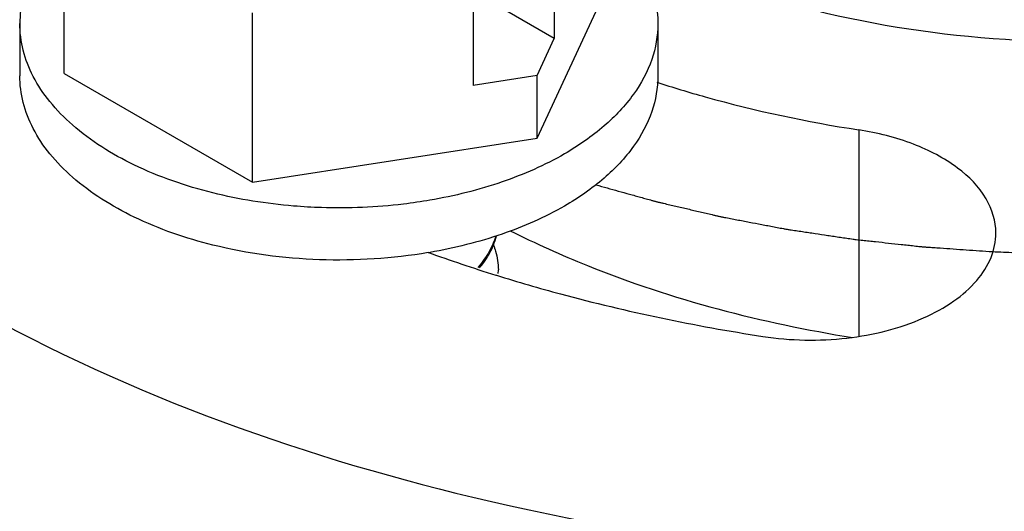
# Model space of a CAD drawing. Units: inches. Extents: x 0.5 to 33.6, y 0.5 to 21.6.
# Drawn here: x 3.9 to 4.1, y 19.7 to 19.8 of the extents above; entities that cross this region are included whole.
import ezdxf

# ---------------------------------------------------------------- set-up
doc = ezdxf.new("R2010")
doc.units = ezdxf.units.IN
doc.header["$LTSCALE"] = 1.87
doc.header["$MEASUREMENT"] = 0
doc.layers.get('0').update_dxf_attribs({"linetype": 'CONTINUOUS'})
doc.layers.add('AXIS', color=7, linetype='CONTINUOUS')
doc.layers.add('CURVES', color=7, linetype='CONTINUOUS')

msp = doc.modelspace()

# ---------------------------------------------------------------- linework, layer by layer
at = {"color": 7, "linetype": 'CONTINUOUS'}
for p, q in [((3.9356313015, 19.749878167), (3.9356313015, 19.7759644548)), ((4.0112206552, 19.7717014615), (4.0112206552, 19.755258903)), ((3.998693225, 19.7644687895), (3.998693225, 19.748026231)), ((4.0085733278, 19.7399109625), (4.0203392273, 19.7652630122)), ((4.0112206552, 19.755258903), (3.998693225, 19.7624914546)), ((3.9646617598, 19.7331178032), (3.9646617598, 19.7592040911)), ((3.928772666, 19.7575705896), (3.928772666, 19.7495341485)), ((4.0271978629, 19.7575705896), (4.0271978629, 19.7495341485)), ((4.0085733278, 19.7495546918), (4.0112206552, 19.755258903)), ((3.9356313015, 19.749878167), (3.9646617598, 19.7331178032)), ((4.0085733278, 19.7495546918), (3.998693225, 19.748026231)), ((4.0085733278, 19.7399109625), (4.0085733278, 19.7495546918)), ((3.9646617598, 19.7331178032), (4.0085733278, 19.7399109625))]:
    msp.add_line(p, q, dxfattribs=at)
for centre, radius, start, end in [((3.9452575359, 19.7575681231), 0.0164848351, 173.1172645054, 179.9862537962), ((3.9918626548, 19.7274413081), 0.0107528563, 337.9775183971, 346.0776558547), ((3.9787239823, 19.7997074156), 0.0785394664, 279.5744010117, 279.7684610654), ((3.992813631, 19.7195990841), 0.0097778776, 356.6963526468, 357.6481705772), ((3.9928274777, 19.7195985213), 0.0097640194, 357.6481362328, 359.9786179775)]:
    msp.add_arc(centre, radius, start, end, dxfattribs=at)
for points, knots in [([(4.0208653347, 19.7710473477), (4.0288257046, 19.7667851442), (4.046619822, 19.7599545945), (4.0753549303, 19.7547450168), (4.1054821532, 19.754350595), (4.1346067893, 19.7588079422), (4.1604729848, 19.7677975353), (4.1811345374, 19.7806485048), (4.1931211911, 19.7946888679), (4.1978482502, 19.8067992015), (4.1986268603, 19.8128700617), (4.1986268566, 19.8158336413)], [0, 0, 0, 0, 0.1305570523, 0.2731025752, 0.4203544111, 0.5641860188, 0.6970669777, 0.8136135051, 0.9125849116, 0.9571502871, 1, 1, 1, 1]), ([(4.0211667189, 19.7711992358), (4.0229966914, 19.7692665173), (4.0253169265, 19.7660201946), (4.0269312881, 19.7611786305), (4.0271978818, 19.7587575773), (4.0271978276, 19.7575691011)], [0, 0, 0, 0, 0.524514456, 0.7657915706, 1, 1, 1, 1]), ([(3.958546822, 19.7314684298), (3.9543713705, 19.7325048697), (3.946680124, 19.7351417174), (3.9382818054, 19.7403455995), (3.9333598719, 19.7453541498), (3.9307470735, 19.7492479158), (3.9291379959, 19.75334933), (3.9287726381, 19.7561870929), (3.9287727013, 19.7575720781)], [0, 0, 0, 0, 0.3047345648, 0.5720201161, 0.6905759687, 0.7998326453, 0.9018975135, 1, 1, 1, 1]), ([(4.0271978276, 19.7575691011), (4.0271977421, 19.7556948612), (4.026505593, 19.7517875617), (4.0235424952, 19.7463460542), (4.018862168, 19.7414240735), (4.0149440312, 19.738727105), (4.0127839714, 19.7374800013)], [0, 0, 0, 0, 0.217771065, 0.4509535433, 0.7101925788, 1, 1, 1, 1]), ([(3.9585582569, 19.7234291513), (3.9543813994, 19.7244652165), (3.9466874523, 19.7271016591), (3.9382858784, 19.732305838), (3.9333618723, 19.7373151714), (3.9307479531, 19.7412096593), (3.9291381626, 19.7453119363), (3.9287726381, 19.7481503485), (3.9287727013, 19.749535637)], [0, 0, 0, 0, 0.3047403645, 0.5720317214, 0.690587982, 0.7998426424, 0.901903217, 1, 1, 1, 1]), ([(4.0271978276, 19.74953266), (4.0271977421, 19.7476584201), (4.026505593, 19.7437511206), (4.0235424952, 19.7383096131), (4.018862168, 19.7333876324), (4.0149440312, 19.7306906639), (4.0127839714, 19.7294435602)], [0, 0, 0, 0, 0.217771065, 0.4509535433, 0.7101925788, 1, 1, 1, 1]), ([(4.0127839714, 19.7374800013), (4.0097457485, 19.7357258929), (4.0029746243, 19.7327628735), (3.9958200509, 19.7309920219), (3.9920450887, 19.7303423328)], [0, 0, 0, 0, 0.4780458806, 1, 1, 1, 1]), ([(3.9752999981, 19.7292004495), (3.9738644604, 19.7292457275), (3.9682321024, 19.729566565), (3.9626278464, 19.7304554288), (3.958546822, 19.7314684298)], [0, 0, 0, 0, 0.2546039108, 1, 1, 1, 1]), ([(3.9920450887, 19.7303423328), (3.990681826, 19.7301077087), (3.9851386406, 19.7293039765), (3.9795145989, 19.7290675177), (3.9752999981, 19.7292004495)], [0, 0, 0, 0, 0.2470187158, 1, 1, 1, 1]), ([(4.0127839714, 19.7294435602), (4.0097463552, 19.7276898021), (4.0029766958, 19.7247272513), (3.9958236775, 19.722956429), (3.9920495417, 19.7223066582)], [0, 0, 0, 0, 0.4780482067, 1, 1, 1, 1]), ([(4.0021779322, 19.7248062836), (4.002052737, 19.7243813775), (4.0014152939, 19.7226307182), (4.0003513647, 19.7210524474), (3.9994118593, 19.7199924889)], [0, 0, 0, 0, 0.2382353212, 1, 1, 1, 1]), ([(3.9917873104, 19.7222619687), (3.9862568182, 19.7213290921), (3.9750577535, 19.720629468), (3.9639263613, 19.7220975984), (3.9585582569, 19.7234291513)], [0, 0, 0, 0, 0.5034936348, 1, 1, 1, 1]), ([(3.9996873665, 19.719909921), (3.9999172817, 19.7201836769), (4.0007624816, 19.7212630487), (4.0014517491, 19.7224693971), (4.0018309482, 19.7234093056)], [0, 0, 0, 0, 0.2607528184, 1, 1, 1, 1]), ([(4.0018328276, 19.7234174354), (4.0019574124, 19.7231082149), (4.0023911061, 19.7218785028), (4.002591852, 19.7205650193), (4.0025914965, 19.7195948775)], [0, 0, 0, 0, 0.2557502709, 1, 1, 1, 1])]:
    msp.add_open_spline(points, degree=3, knots=knots, dxfattribs=at)
at = {"layer": 'AXIS', "color": 7, "linetype": 'CONTINUOUS'}
for p, q in [((4.0581755104, 19.741184877), (4.0581755104, 19.709420188)), ((4.002181935, 19.7188046528), (4.0022930746, 19.7187700746))]:
    msp.add_line(p, q, dxfattribs=at)
msp.add_arc((4.0766753188, 19.958256303), 0.2507715236, 250.1999756559, 252.7190874288, dxfattribs=at)
for points, knots in [([(4.0270120078, 19.7485359161), (4.0294865132, 19.7477293717), (4.0397121438, 19.7446425147), (4.0501935562, 19.7424196514), (4.0581755104, 19.741184877)], [0, 0, 0, 0, 0.2437028519, 1, 1, 1, 1]), ([(4.0793311417, 19.7252687043), (4.079330992, 19.7271050755), (4.0780611562, 19.7311247862), (4.0732939526, 19.7358569021), (4.0664307389, 19.7393910791), (4.0610596505, 19.7407387128), (4.0581755104, 19.741184877)], [0, 0, 0, 0, 0.1937680955, 0.4207132114, 0.6920547944, 1, 1, 1, 1]), ([(4.0044350151, 19.7256481366), (4.0083173173, 19.7236774636), (4.0251831709, 19.7160942457), (4.0432778964, 19.7114099079), (4.057222287, 19.7091887582)], [0, 0, 0, 0, 0.2356731674, 1, 1, 1, 1]), ([(4.043400637, 19.7093493743), (4.047669583, 19.7086889865), (4.0561572539, 19.7085383229), (4.066208899, 19.7109671154), (4.0727836792, 19.714541451), (4.0764192143, 19.7176922159), (4.0787690291, 19.7213121693), (4.0793312453, 19.7239968083), (4.0793311417, 19.7252687043)], [0, 0, 0, 0, 0.2995055718, 0.5815848074, 0.7057041974, 0.8153835795, 0.9118138178, 1, 1, 1, 1]), ([(4.0022930746, 19.7187700746), (4.0055751308, 19.717749757), (4.0190883572, 19.713841658), (4.032897537, 19.7109741592), (4.043400637, 19.7093493743)], [0, 0, 0, 0, 0.2443646958, 1, 1, 1, 1]), ([(3.9188279552, 19.715379864), (3.9435278863, 19.7011196747), (4.0009717622, 19.6803074909), (4.0928210391, 19.6703359836), (4.1846701774, 19.6803079101), (4.2421138274, 19.7011203791), (4.2668135759, 19.7153807004)], [0, 0, 0, 0, 0.2372183424, 0.5000005262, 0.7627824235, 1, 1, 1, 1]), ([(3.9188279552, 19.6832340995), (3.9404788086, 19.6707342563), (3.9902417713, 19.6515487567), (4.0426811947, 19.6436878617), (4.0702944981, 19.642221927)], [0, 0, 0, 0, 0.4748151819, 1, 1, 1, 1])]:
    msp.add_open_spline(points, degree=3, knots=knots, dxfattribs=at)
at = {"layer": 'CURVES', "color": 7, "linetype": 'CONTINUOUS'}
for points, knots in [([(4.0176487727, 19.7327213497), (4.0187972044, 19.7324012152), (4.0205198532, 19.7319210138), (4.0225296058, 19.7313607776), (4.0236780421, 19.7310406444), (4.0245393519, 19.7308005395), (4.0252571656, 19.7306004679), (4.025831292, 19.7304403753), (4.0261904046, 19.7303403979), (4.0264770451, 19.7302602316), (4.0266576777, 19.7302105482), (4.0267987885, 19.7301698384), (4.0269522947, 19.7301326446), (4.0272266885, 19.7300691889), (4.0276156755, 19.7299776857), (4.0282397335, 19.7298317569), (4.029019231, 19.7296491825), (4.0302667496, 19.7293571566), (4.0318260283, 19.7289920787), (4.0333853819, 19.7286270665), (4.0346327807, 19.7283349354), (4.0354125778, 19.728152624), (4.0360360216, 19.728006156), (4.0364265724, 19.7279160253), (4.0367369553, 19.7278406871), (4.0369753765, 19.7277930374), (4.0372153766, 19.7277478686), (4.0376945645, 19.727656255), (4.0384136876, 19.7275193704), (4.0393723234, 19.7273365515), (4.0403310111, 19.7271538139), (4.0416092449, 19.7269101386), (4.0428874736, 19.7266664514), (4.0441657298, 19.7264228189), (4.0451243445, 19.7262399422), (4.0459234369, 19.7260880298), (4.0464823172, 19.7259807396), (4.0468024336, 19.7259209167), (4.0470403909, 19.725871864), (4.0472864898, 19.7258388104), (4.0476117818, 19.7257891582), (4.0481823659, 19.725704867), (4.0489967943, 19.7255830916), (4.0499744046, 19.7254375434), (4.0512777806, 19.7252432734), (4.0525811907, 19.7250490732), (4.053884577, 19.7248548181), (4.0548621538, 19.7247092215), (4.0558395946, 19.7245632734), (4.0566545508, 19.7244427429), (4.0572241929, 19.7243562301), (4.0575509942, 19.7243101374), (4.0578826598, 19.724276637), (4.0582955763, 19.72423045), (4.0589571734, 19.7241589602), (4.059783851, 19.7240687727), (4.0611067142, 19.7239249359), (4.0627602256, 19.7237449665), (4.0644137837, 19.7235651117), (4.0657365721, 19.7234210915), (4.0665634366, 19.7233313625), (4.0672246506, 19.7232589327), (4.0676385426, 19.7232151388), (4.0679682057, 19.723176726), (4.0682194247, 19.7231571644), (4.0684717565, 19.7231401943), (4.0689758479, 19.7231049211), (4.0697322247, 19.7230525697), (4.0710767159, 19.7229590845), (4.0727573911, 19.7228423704), (4.075446437, 19.7226555479), (4.0774632292, 19.7225154491), (4.0788077556, 19.7224220458)], [0, 0, 0, 0, 0.0625, 0.09375, 0.109375, 0.125, 0.140625, 0.1484375, 0.15625, 0.16015625, 0.1640625, 0.166015625, 0.16796875, 0.171875, 0.1796875, 0.1875, 0.203125, 0.21875, 0.25, 0.28125, 0.296875, 0.3125, 0.3203125, 0.328125, 0.33203125, 0.3359375, 0.33984375, 0.34375, 0.359375, 0.375, 0.390625, 0.40625, 0.4375, 0.453125, 0.46875, 0.484375, 0.4921875, 0.49609375, 0.5, 0.50390625, 0.5078125, 0.515625, 0.53125, 0.546875, 0.5625, 0.59375, 0.609375, 0.625, 0.640625, 0.65625, 0.6640625, 0.66796875, 0.671875, 0.6796875, 0.6875, 0.703125, 0.71875, 0.75, 0.78125, 0.796875, 0.8125, 0.8203125, 0.828125, 0.83203125, 0.8359375, 0.83984375, 0.84375, 0.859375, 0.875, 0.90625, 0.9375, 1, 1, 1, 1]), ([(4.0788077559, 19.7224220458), (4.0793731398, 19.7223983629), (4.08050389, 19.7223508242), (4.0819174156, 19.7222922657), (4.0829067221, 19.7222496856), (4.0834722904, 19.7222278188), (4.0843220083, 19.7222085091), (4.0855959755, 19.722173221), (4.086870333, 19.7221429911), (4.0877196606, 19.7221186232), (4.0882863563, 19.722111369), (4.0889948936, 19.7221054857), (4.0898450674, 19.7220970584), (4.0905535585, 19.7220903474), (4.0911203557, 19.7220849142), (4.0914745869, 19.7220815234), (4.0917580117, 19.722078815), (4.091970471, 19.7220767681), (4.092147868, 19.7220751126), (4.0922713639, 19.7220738551), (4.0923429978, 19.7220732905), (4.0923937235, 19.7220724334), (4.092455916, 19.7220732339), (4.0925348396, 19.7220737231), (4.0926748196, 19.7220748485), (4.0928738166, 19.7220763154), (4.09311303, 19.722078136), (4.0934318356, 19.7220805424), (4.0938303923, 19.7220835576), (4.0944680562, 19.7220883778), (4.0951057223, 19.7220931999), (4.0957434017, 19.7220980195), (4.0962216193, 19.7221016397), (4.0966999981, 19.7221052392), (4.0970583301, 19.7221079969), (4.0972979212, 19.722109745), (4.0973967045, 19.7221106079), (4.097478172, 19.7221109843), (4.0975507131, 19.7221125087), (4.0976735126, 19.7221157095), (4.0978511044, 19.722120004), (4.0981340418, 19.7221270305), (4.0984881285, 19.7221357607), (4.0990544306, 19.7221497572), (4.0997624227, 19.7221672536), (4.1006118188, 19.7221882032), (4.1012493118, 19.7222040526), (4.1016736247, 19.7222144046), (4.1018514352, 19.722219037), (4.1019913196, 19.7222219984), (4.1021398494, 19.722227683), (4.1024037934, 19.7222388962), (4.1027787605, 19.7222542549), (4.1033798792, 19.7222791977), (4.1041308763, 19.7223102499), (4.1053326969, 19.7223600044), (4.1062340117, 19.7223973043), (4.1068348995, 19.7224221745)], [0, 0, 0, 0, 0.0625, 0.125, 0.15625, 0.171875, 0.1875, 0.25, 0.3125, 0.328125, 0.34375, 0.375, 0.40625, 0.4375, 0.453125, 0.46875, 0.4765625, 0.484375, 0.4921875, 0.49609375, 0.498046875, 0.5, 0.501953125, 0.50390625, 0.5078125, 0.515625, 0.5234375, 0.53125, 0.546875, 0.5625, 0.59375, 0.609375, 0.625, 0.640625, 0.65625, 0.66015625, 0.6640625, 0.666015625, 0.66796875, 0.671875, 0.6796875, 0.6875, 0.703125, 0.71875, 0.75, 0.78125, 0.8125, 0.8203125, 0.828125, 0.83203125, 0.8359375, 0.84375, 0.859375, 0.875, 0.90625, 0.9375, 1, 1, 1, 1])]:
    msp.add_open_spline(points, degree=3, knots=knots, dxfattribs=at)

doc.saveas('drawing.dxf')
